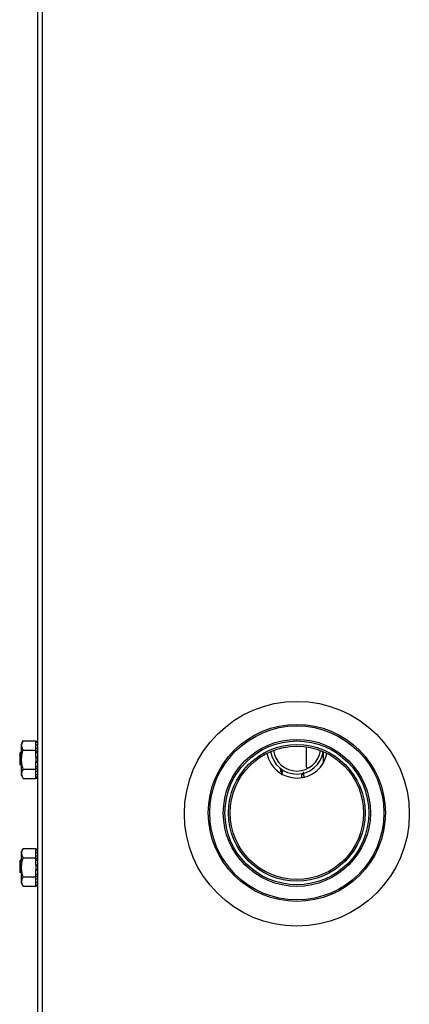
# Model space of a CAD drawing. Units: inches. Extents: x -9.8 to 56.9, y -19.4 to 49.9.
# Drawn here: x -1.7 to 3.5, y -2.8 to 10.4 of the extents above; entities that cross this region are included whole.
import ezdxf
from ezdxf.lldxf.tags import DXFTag

# ---------------------------------------------------------------- set-up
doc = ezdxf.new("R2010")
doc.units = ezdxf.units.IN
doc.header["$MEASUREMENT"] = 0
for name, color, linetype in [('BLT2017', 7, 'Continuous'), ('BLT2605', 7, 'Continuous'), ('Default', 7, 'Continuous'), ('HEX2006_1_1-2_IN', 7, 'Continuous'), ('HEX2006_HEX_COIL', 7, 'Continuous'), ('HEX2006_INLET_HE', 7, 'Continuous'), ('JKB6260', 7, 'Continuous')]:
    doc.layers.add(name, color=color, linetype=linetype)
tags = doc.linetypes.add('HIDDEN2', pattern=[0.1875, 0.125, -0.0625]).pattern_tags.tags
tags[6:7] = [DXFTag(74, 4), DXFTag(75, 0), DXFTag(340, '0'), DXFTag(46, 0.0), DXFTag(50, 0.0), DXFTag(44, 0.0), DXFTag(45, 0.0)]
tags[4:5] = [DXFTag(74, 4), DXFTag(75, 0), DXFTag(340, '0'), DXFTag(46, 0.0), DXFTag(50, 0.0), DXFTag(44, 0.0), DXFTag(45, 0.0)]

# ---------------------------------------------------------------- blocks, each defined once
blk = doc.blocks.new('SE')
at = {"layer": 'BLT2017', "color": 7, "linetype": 'Continuous'}
for p, q in [((-1.609, 0.739), (-1.632, 0.699)), ((-1.632, 0.274), (-1.632, 0.699)), ((-1.609, 0.739), (-1.439, 0.739)), ((-1.439, 0.734), (-1.439, 0.739)), ((-1.439, 0.718), (-1.439, 0.734)), ((-1.439, 0.734), (-1.416, 0.734)), ((-1.439, 0.692), (-1.439, 0.718)), ((-1.439, 0.718), (-1.416, 0.718)), ((-1.439, 0.692), (-1.439, 0.683)), ((-1.439, 0.641), (-1.439, 0.683)), ((-1.439, 0.683), (-1.416, 0.683)), ((-1.609, 0.613), (-1.439, 0.613)), ((-1.439, 0.632), (-1.439, 0.641)), ((-1.439, 0.641), (-1.416, 0.641)), ((-1.439, 0.613), (-1.439, 0.632)), ((-1.439, 0.58), (-1.439, 0.613)), ((-1.439, 0.605), (-1.416, 0.605)), ((-1.439, 0.522), (-1.439, 0.58)), ((-1.439, 0.58), (-1.416, 0.58)), ((-1.439, 0.518), (-1.439, 0.522)), ((-1.439, 0.522), (-1.416, 0.522)), ((-1.439, 0.518), (-1.439, 0.456)), ((-1.439, 0.513), (-1.416, 0.513)), ((-1.439, 0.46), (-1.416, 0.46)), ((-1.439, 0.452), (-1.439, 0.456)), ((-1.439, 0.393), (-1.439, 0.452)), ((-1.439, 0.452), (-1.416, 0.452)), ((-1.632, 0.274), (-1.609, 0.234)), ((-1.609, 0.36), (-1.439, 0.36)), ((-1.439, 0.36), (-1.439, 0.393)), ((-1.439, 0.393), (-1.416, 0.393)), ((-1.439, 0.368), (-1.416, 0.368)), ((-1.439, 0.341), (-1.439, 0.36)), ((-1.439, 0.333), (-1.439, 0.341)), ((-1.439, 0.29), (-1.439, 0.333)), ((-1.439, 0.333), (-1.416, 0.333)), ((-1.439, 0.29), (-1.439, 0.282)), ((-1.439, 0.29), (-1.416, 0.29)), ((-1.439, 0.255), (-1.439, 0.282)), ((-1.609, 0.234), (-1.439, 0.234)), ((-1.439, 0.239), (-1.439, 0.255)), ((-1.439, 0.255), (-1.416, 0.255)), ((-1.439, 0.234), (-1.439, 0.239)), ((-1.439, 0.239), (-1.416, 0.239)), ((-1.609, -0.698), (-1.632, -0.738)), ((-1.632, -1.163), (-1.632, -0.738)), ((-1.609, -0.698), (-1.439, -0.698)), ((-1.439, -0.703), (-1.439, -0.698)), ((-1.439, -0.719), (-1.439, -0.703)), ((-1.439, -0.703), (-1.416, -0.703)), ((-1.439, -0.746), (-1.439, -0.719)), ((-1.439, -0.719), (-1.416, -0.719)), ((-1.439, -0.746), (-1.439, -0.754)), ((-1.439, -0.797), (-1.439, -0.754)), ((-1.439, -0.754), (-1.416, -0.754)), ((-1.609, -0.825), (-1.439, -0.825)), ((-1.439, -0.806), (-1.439, -0.797)), ((-1.439, -0.797), (-1.416, -0.797)), ((-1.439, -0.825), (-1.439, -0.806)), ((-1.439, -0.857), (-1.439, -0.825)), ((-1.439, -0.833), (-1.416, -0.833)), ((-1.439, -0.916), (-1.439, -0.857)), ((-1.439, -0.857), (-1.416, -0.857)), ((-1.439, -0.92), (-1.439, -0.916)), ((-1.439, -0.916), (-1.416, -0.916)), ((-1.439, -0.92), (-1.439, -0.982)), ((-1.439, -0.924), (-1.416, -0.924)), ((-1.439, -0.978), (-1.416, -0.978)), ((-1.439, -0.986), (-1.439, -0.982)), ((-1.439, -1.044), (-1.439, -0.986)), ((-1.439, -0.986), (-1.416, -0.986)), ((-1.439, -1.077), (-1.439, -1.044)), ((-1.439, -1.044), (-1.416, -1.044)), ((-1.632, -1.163), (-1.609, -1.203)), ((-1.609, -1.077), (-1.439, -1.077)), ((-1.439, -1.069), (-1.416, -1.069)), ((-1.439, -1.096), (-1.439, -1.077)), ((-1.439, -1.105), (-1.439, -1.096)), ((-1.439, -1.148), (-1.439, -1.105)), ((-1.439, -1.105), (-1.416, -1.105)), ((-1.439, -1.148), (-1.439, -1.156)), ((-1.439, -1.148), (-1.416, -1.148)), ((-1.439, -1.183), (-1.439, -1.156)), ((-1.609, -1.203), (-1.439, -1.203)), ((-1.439, -1.198), (-1.439, -1.183)), ((-1.439, -1.183), (-1.416, -1.183)), ((-1.439, -1.203), (-1.439, -1.198)), ((-1.439, -1.198), (-1.416, -1.198))]:
    blk.add_line(p, q, dxfattribs=at)
for centre in [(-1.516, 0.676), (-1.516, 0.297), (-1.516, -0.761), (-1.516, -1.14)]:
    blk.add_arc(centre, 0.113, 145.9374, 214.0626, dxfattribs=at)
for points in [[(-1.609, 0.36), (-1.615, 0.381), (-1.62, 0.401), (-1.627, 0.444), (-1.628, 0.465), (-1.628, 0.508), (-1.627, 0.529), (-1.62, 0.571), (-1.615, 0.592), (-1.609, 0.613)], [(-1.609, -1.077), (-1.615, -1.057), (-1.62, -1.036), (-1.627, -0.994), (-1.628, -0.972), (-1.628, -0.93), (-1.627, -0.908), (-1.62, -0.866), (-1.615, -0.845), (-1.609, -0.825)]]:
    blk.add_open_spline(points, degree=3, knots=[0, 0, 0, 0, 0.25, 0.25, 0.5, 0.5, 0.75, 0.75, 1, 1, 1, 1], dxfattribs=at)
at = {"layer": 'BLT2605', "color": 7, "linetype": 'Continuous'}
for p, q in [((-1.643, 0.585), (-1.654, 0.574)), ((-1.654, 0.574), (-1.654, 0.424)), ((-1.643, 0.585), (-1.643, 0.412)), ((-1.64, 0.58), (-1.643, 0.585)), ((-1.632, 0.594), (-1.64, 0.58)), ((-1.64, 0.417), (-1.64, 0.58)), ((-1.654, 0.424), (-1.643, 0.412)), ((-1.643, 0.412), (-1.64, 0.417)), ((-1.64, 0.417), (-1.632, 0.403)), ((-1.643, -0.853), (-1.654, -0.864)), ((-1.654, -0.864), (-1.654, -1.014)), ((-1.643, -0.853), (-1.643, -1.025)), ((-1.64, -0.857), (-1.643, -0.853)), ((-1.632, -0.843), (-1.64, -0.857)), ((-1.64, -1.021), (-1.64, -0.857)), ((-1.654, -1.014), (-1.643, -1.025)), ((-1.643, -1.025), (-1.64, -1.021)), ((-1.64, -1.021), (-1.632, -1.035))]:
    blk.add_line(p, q, dxfattribs=at)
at = {"layer": 'HEX2006_1_1-2_IN', "color": 7, "linetype": 'Continuous'}
for radius in [1.181, 1.161, 0.911, 0.89]:
    blk.add_circle((2.043, -0.224), radius, dxfattribs=at)
at = {"layer": 'HEX2006_1_1-2_IN', "color": 7, "linetype": 'HIDDEN2'}
for radius in [0.981, 0.959]:
    blk.add_circle((2.043, -0.224), radius, dxfattribs=at)
at = {"layer": 'HEX2006_HEX_COIL', "color": 7, "linetype": 'Continuous'}
for p, q in [((2.173, 0.395), (2.173, 0.644)), ((2.399, 0.449), (2.399, 0.586)), ((2.133, 0.283), (2.133, 0.305)), ((2.133, 0.283), (2.14, 0.242))]:
    blk.add_line(p, q, dxfattribs=at)
for centre, radius, start, end in [((2.043, 0.65), 0.356, 189.1377, 350.8623), ((2.043, 0.65), 0.316, 187.4831, 352.5169), ((2.266, 0.283), 0.133, 180, 193.7022), ((2.199, 0.398), 0.0201, 299.3392, 301.77)]:
    blk.add_arc(centre, radius, start, end, dxfattribs=at)
for points, knots in [([(2.209, 0.381), (2.208, 0.38), (2.207, 0.38), (2.206, 0.379), (2.205, 0.379), (2.204, 0.378), (2.203, 0.378), (2.201, 0.377), (2.199, 0.376), (2.196, 0.375), (2.194, 0.374), (2.19, 0.374), (2.188, 0.373), (2.184, 0.374), (2.183, 0.375), (2.181, 0.376), (2.18, 0.377), (2.177, 0.38), (2.175, 0.382), (2.173, 0.388), (2.173, 0.391), (2.173, 0.395)], [0, 0, 0, 0, 0.007812, 0.007812, 0.015625, 0.015625, 0.03125, 0.03125, 0.0625, 0.0625, 0.125, 0.125, 0.25, 0.25, 0.375, 0.375, 0.5, 0.5, 0.75, 0.75, 1, 1, 1, 1]), ([(2.108, 0.254), (2.108, 0.256), (2.109, 0.266), (2.113, 0.282), (2.114, 0.298), (2.114, 0.3)], [0.7780826, 0.7780826, 0.7780826, 0.7780826, 0.8016268, 0.9784574, 1, 1, 1, 1])]:
    blk.add_open_spline(points, degree=3, knots=knots, dxfattribs=at)
for points, weights in [([(1.829, 0.325), (1.83, 0.341), (1.831, 0.362)], [0.96870615882, 0.963893499749, 0.959729746369]), ([(1.837, 0.359), (1.84, 0.299), (1.843, 0.286)], [0.960370571567, 0.97251148205, 0.990040301355]), ([(2.127, 0.323), (2.13, 0.283), (2.133, 0.283)], [0.969231769651, 0.98226935108, 1])]:
    blk.add_rational_spline(points, weights, degree=2, dxfattribs=at)
blk.add_rational_spline([(1.844, 0.285), (1.844, 0.283), (1.845, 0.283), (1.849, 0.283), (1.852, 0.351)], [0.992424766808, 0.996098783588, 1, 0.977164009817, 0.962112815594], degree=2, knots=[0.67347863, 0.67347863, 0.67347863, 0.67505565, 0.67505565, 0.68428678, 0.68428678, 0.68428678], dxfattribs=at)
at = {"layer": 'HEX2006_INLET_HE', "color": 7, "linetype": 'Continuous'}
blk.add_arc((2.043, 0.65), 0.409, 191.6394, 349.8753, dxfattribs=at)
at = {"layer": 'JKB6260', "color": 7, "linetype": 'Continuous'}
for p, q in [((-1.416, 21.382), (-1.416, -18.992)), ((-1.348, -18.96), (-1.348, 21.351))]:
    blk.add_line(p, q, dxfattribs=at)
blk.add_circle((2.043, -0.236), 1.5, dxfattribs=at)

msp = doc.modelspace()

# ---------------------------------------------------------------- block references
at = {"layer": 'Default'}
msp.add_blockref('SE', (0, 0), dxfattribs=at)

doc.saveas('drawing.dxf')
